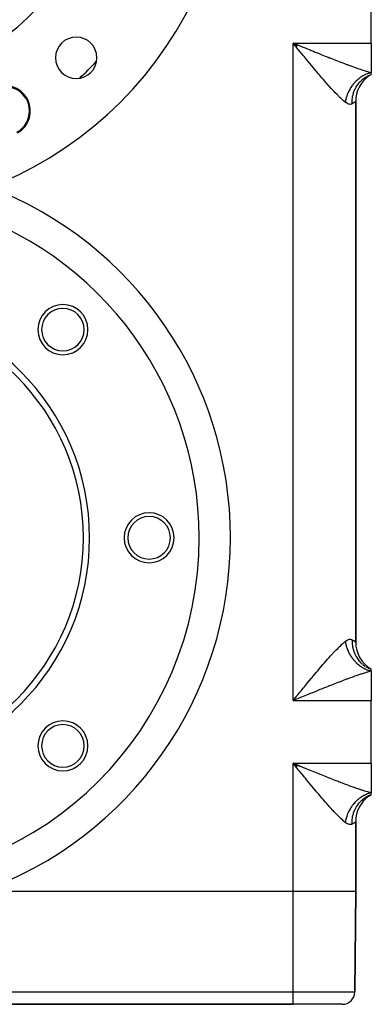
# Model space of a CAD drawing. Extents: x 24 to 824, y -385 to 283.
# Drawn here: x 768 to 824, y -175 to -18 of the extents above; entities that cross this region are included whole.
import ezdxf

# ---------------------------------------------------------------- set-up
doc = ezdxf.new("R2010")
doc.units = 0
doc.linetypes.add('DASHED', pattern=[11.05, 8.7, -2.35])
doc.layers.get('0').update_dxf_attribs({"linetype": 'CONTINUOUS'})
doc.layers.add('NEVIDI', color=4, linetype='DASHED')

msp = doc.modelspace()

# ---------------------------------------------------------------- linework, layer by layer
at = {"color": 2}
for p, q in [((824.000025, -21.5), (824.000025, -11.5)), ((812.141254, -22.045266), (811.500025, -21.5)), ((812.149666, -22.034955), (811.500025, -21.5)), ((812.166494, -22.014337), (811.500025, -21.5)), ((812.292807, -21.859877), (811.500025, -21.5)), ((812.301231, -21.849595), (811.500025, -21.5)), ((811.850599, -21.929331), (811.500025, -21.5)), ((812.043359, -22.165323), (811.850599, -21.929331)), ((824.000025, -21.5), (824.000025, -26.221377)), ((823.534822, -26.727703), (824.000025, -26.5)), ((823.561575, -26.742653), (824.000025, -26.5)), ((823.581883, -26.751849), (824.000025, -26.5)), ((823.594479, -26.756711), (824.000025, -26.5)), ((823.622028, -26.741468), (824.000025, -26.5)), ((824.000025, -26.5), (824.000025, -26.221377)), ((821.500025, -117.169873), (821.500025, -30.830127)), ((821.500025, -30.830127), (821.500025, -117.169873)), ((823.517376, -121.299199), (823.534261, -121.307389)), ((824.000025, -121.5), (823.534822, -121.272297)), ((823.554418, -121.317051), (824.000017, -121.499997)), ((824.000025, -121.5), (823.561575, -121.257347)), ((824.000025, -121.5), (823.581883, -121.248151)), ((824.000025, -121.5), (823.594479, -121.243289)), ((824.000025, -121.778623), (824.000025, -121.5)), ((824.000025, -121.778623), (824.000025, -126.5)), ((824.000025, -136.5), (824.000025, -126.5)), ((812.099212, -137.096829), (811.500025, -136.5)), ((812.149666, -137.034955), (811.500025, -136.5)), ((812.166494, -137.014337), (811.500025, -136.5)), ((812.17491, -137.004029), (811.500025, -136.5)), ((812.183327, -136.993723), (811.500025, -136.5)), ((812.208582, -136.962812), (811.500025, -136.5)), ((812.250689, -136.911322), (811.500025, -136.5)), ((812.284382, -136.870162), (811.500025, -136.5)), ((811.850587, -136.929316), (811.500025, -136.5)), ((824.000025, -136.5), (824.000025, -141.221377)), ((812.043403, -137.165376), (811.850587, -136.929316)), ((823.534822, -141.727703), (824.000025, -141.5)), ((823.561575, -141.742653), (824.000025, -141.5)), ((823.581883, -141.751849), (824.000025, -141.5)), ((823.594479, -141.756711), (824.000025, -141.5)), ((823.622028, -141.741468), (824.000025, -141.5)), ((824.000025, -141.5), (824.000025, -141.221377)), ((821.500025, -157), (821.500025, -145.830127)), ((821.500025, -145.830127), (821.500025, -157)), ((811.500025, -157), (761.692845, -157)), ((821.500025, -157), (821.360243, -173.017453)), ((821.360243, -173.017453), (821.500025, -157)), ((671.500025, -175), (811.500025, -175)), ((811.500025, -175), (671.500025, -175)), ((819.360319, -175), (811.500025, -175))]:
    msp.add_line(p, q, dxfattribs=at)
for centre, radius, start, end in [((741.500025, 11.5), 60, 180, 360), ((741.500025, 11.5), 40, 275.702011, 324.297989), ((776.855364, -23.855339), 3.3, 0, 180), ((776.855364, -23.855339), 3.3, 180, 360), ((741.500025, 11.5), 52.720634, 312.866163, 317.091977), ((826.500025, -30.830127), 5, 120, 125.11077), ((826.500025, -30.830127), 5, 125.472486, 180), ((765.541655, -32.34062), 4, 298.739795, 118.739795), ((741.500025, -100.5), 55, 0, 76.462059), ((741.500025, -100.5), 37.5, 0, 180), ((741.500025, -100.5), 36.5, 0, 180), ((774.734043, -67.265981), 4, 0, 180), ((774.734043, -67.265981), 3.4, 0, 180), ((774.734043, -67.265981), 4, 180, 360), ((774.734043, -67.265981), 3.4, 180, 360), ((788.500025, -100.5), 4, 0, 180), ((788.500025, -100.5), 3.4, 0, 180), ((741.500025, -100.5), 55, 180, 360), ((741.500025, -100.5), 37.5, 180, 360), ((741.500025, -100.5), 36.5, 180, 360), ((788.500025, -100.5), 4, 180, 360), ((788.500025, -100.5), 3.4, 180, 360), ((741.500025, -100.5), 55, 356.157473, 356.390407), ((741.500025, -100.5), 55, 350.461691, 350.654195), ((741.500025, -100.5), 55, 344.735351, 344.950746), ((826.500025, -117.169873), 5, 180, 240), ((741.500025, -100.5), 55, 339.012511, 339.245374), ((741.500025, -100.5), 55, 333.292825, 333.537855), ((774.734043, -133.734019), 4, 0, 180), ((774.734043, -133.734019), 3.4, 0, 180), ((741.500025, -100.5), 55, 327.575973, 327.827966), ((774.734043, -133.734019), 4, 180, 360), ((774.734043, -133.734019), 3.4, 180, 360), ((741.500025, -100.5), 55, 321.861704, 322.115381), ((741.500025, -100.5), 55, 316.120147, 316.399818), ((826.500025, -145.830127), 5, 120, 125.11077), ((741.500025, -100.5), 55, 310.41363, 310.680846), ((826.500025, -145.830127), 5, 125.472486, 180), ((741.500025, -100.5), 55, 304.709326, 304.958034), ((741.500025, -100.5), 55, 299.026043, 299.230772), ((819.360319, -173), 2, 270, 359.5)]:
    msp.add_arc(centre, radius, start, end, dxfattribs=at)
at = {"layer": 'NEVIDI', "color": 7, "linetype": 'CONTINUOUS'}
for p, q in [((811.500025, -21.5), (824.000025, -21.5)), ((811.500025, -126.5), (811.500025, -21.5)), ((811.500025, -21.5), (811.790329, -21.618514)), ((811.790329, -21.618514), (812.315071, -21.83268)), ((812.315071, -21.83268), (812.60385, -21.950482)), ((812.60385, -21.950482), (812.669706, -21.977339)), ((812.669706, -21.977339), (813.126469, -22.163503)), ((812.063707, -22.19023), (812.043359, -22.165323)), ((812.392484, -22.592488), (812.063707, -22.19023)), ((812.584308, -22.82699), (812.392484, -22.592488)), ((812.932058, -23.251607), (812.584308, -22.82699)), ((813.12292, -23.484319), (812.932058, -23.251607)), ((813.315678, -23.719054), (813.12292, -23.484319)), ((813.126469, -22.163503), (813.413769, -22.280481)), ((813.413769, -22.280481), (813.934368, -22.492157)), ((813.934368, -22.492157), (814.220287, -22.608219)), ((814.220287, -22.608219), (814.251927, -22.621052)), ((814.251927, -22.621052), (814.739159, -22.818419)), ((814.739159, -22.818419), (815.024377, -22.933696)), ((815.024377, -22.933696), (815.541128, -23.141987)), ((815.541128, -23.141987), (815.799184, -23.245695)), ((815.799184, -23.245695), (815.824947, -23.256037)), ((815.824947, -23.256037), (816.339833, -23.462215)), ((816.339833, -23.462215), (816.62224, -23.574861)), ((816.62224, -23.574861), (817.13239, -23.777453)), ((813.469254, -23.905846), (813.315678, -23.719054)), ((813.659449, -24.136869), (813.469254, -23.905846)), ((814.004749, -24.555283), (813.659449, -24.136869)), ((814.194078, -24.784059), (814.004749, -24.555283)), ((814.538443, -25.198821), (814.194078, -24.784059)), ((817.13239, -23.777453), (817.292175, -23.840646)), ((817.292175, -23.840646), (817.41185, -23.887888)), ((817.41185, -23.887888), (817.915409, -24.085783)), ((817.915409, -24.085783), (818.190044, -24.193057)), ((818.190044, -24.193057), (818.68528, -24.385175)), ((818.68528, -24.385175), (818.712757, -24.39578)), ((818.712757, -24.39578), (818.954106, -24.488674)), ((818.954106, -24.488674), (819.438788, -24.673724)), ((819.438788, -24.673724), (819.701321, -24.773047)), ((819.701321, -24.773047), (820.044064, -24.901642)), ((820.044064, -24.901642), (820.17484, -24.950362)), ((820.17484, -24.950362), (820.431545, -25.045389)), ((820.431545, -25.045389), (820.892966, -25.213994)), ((814.539076, -25.199582), (814.538443, -25.198821)), ((814.726483, -25.424483), (814.539076, -25.199582)), ((815.068613, -25.833392), (814.726483, -25.424483)), ((815.254846, -26.054983), (815.068613, -25.833392)), ((815.593214, -26.45559), (815.254846, -26.054983)), ((815.714036, -26.597951), (815.593214, -26.45559)), ((815.776795, -26.671744), (815.714036, -26.597951)), ((816.110347, -27.062038), (815.776795, -26.671744)), ((820.892966, -25.213994), (821.144178, -25.304455)), ((821.144178, -25.304455), (821.270738, -25.349633)), ((821.270738, -25.349633), (821.595103, -25.464095)), ((821.595103, -25.464095), (821.839863, -25.549089)), ((821.839863, -25.549089), (822.275226, -25.696942)), ((822.275226, -25.696942), (822.381008, -25.732152)), ((822.381008, -25.732152), (822.508932, -25.774323)), ((822.508932, -25.774323), (822.921642, -25.907004)), ((822.80624, -26.658753), (822.664541, -26.737339)), ((822.838576, -26.641663), (822.80624, -26.658753)), ((822.945807, -26.587191), (822.838576, -26.641663)), ((822.921642, -25.907004), (823.142467, -25.975605)), ((822.981954, -26.569581), (822.945807, -26.587191)), ((823.014824, -26.553893), (822.981954, -26.569581)), ((823.159659, -26.488421), (823.014824, -26.553893)), ((823.111018, -26.92628), (823.476231, -26.721135)), ((823.142467, -25.975605), (823.364577, -26.04267)), ((823.192669, -26.474324), (823.159659, -26.488421)), ((823.338918, -26.415497), (823.192669, -26.474324)), ((823.372186, -26.402935), (823.338918, -26.415497)), ((823.364577, -26.04267), (823.53149, -26.091647)), ((823.482083, -26.363573), (823.372186, -26.402935)), ((823.476231, -26.721135), (823.50527, -26.706729)), ((823.519386, -26.350952), (823.482083, -26.363573)), ((823.50527, -26.706729), (823.554421, -26.682948)), ((823.552831, -26.339953), (823.519386, -26.350952)), ((823.53149, -26.091647), (823.738724, -26.150549)), ((823.700726, -26.294888), (823.552831, -26.339953)), ((823.554421, -26.682948), (823.591772, -26.665376)), ((823.591772, -26.665376), (824.000019, -26.500002)), ((823.734298, -26.285466), (823.700726, -26.294888)), ((823.882618, -26.247401), (823.734298, -26.285466)), ((823.738724, -26.150549), (824.000025, -26.221377)), ((823.916252, -26.239575), (823.882618, -26.247401)), ((824.00003, -26.221378), (823.916252, -26.239575)), ((816.289902, -27.270696), (816.110347, -27.062038)), ((816.616966, -27.647827), (816.289902, -27.270696)), ((816.792212, -27.848141), (816.616966, -27.647827)), ((816.821969, -27.882021), (816.792212, -27.848141)), ((817.11188, -28.209924), (816.821969, -27.882021)), ((817.282949, -28.401416), (817.11188, -28.209924)), ((820.956241, -28.285561), (820.854843, -28.42727)), ((820.979768, -28.25386), (820.956241, -28.285561)), ((821.058674, -28.150561), (820.979768, -28.25386)), ((821.085731, -28.116167), (821.058674, -28.150561)), ((821.110296, -28.085376), (821.085731, -28.116167)), ((821.220636, -27.951948), (821.110296, -28.085376)), ((821.246122, -27.922213), (821.220636, -27.951948)), ((821.360646, -27.793301), (821.246122, -27.922213)), ((821.387044, -27.764632), (821.360646, -27.793301)), ((821.475404, -27.671364), (821.387044, -27.764632)), ((821.505541, -27.640471), (821.475404, -27.671364)), ((821.532815, -27.612902), (821.505541, -27.640471)), ((821.655005, -27.493771), (821.532815, -27.612902)), ((821.683099, -27.467358), (821.655005, -27.493771)), ((821.808795, -27.353435), (821.683099, -27.467358)), ((821.714765, -28.304589), (821.873894, -28.0752)), ((821.837649, -27.328234), (821.808795, -27.353435)), ((821.93373, -27.246779), (821.837649, -27.328234)), ((821.873894, -28.0752), (821.899033, -28.041497)), ((821.899033, -28.041497), (822.060507, -27.839061)), ((821.966598, -27.219761), (821.93373, -27.246779)), ((821.996216, -27.195776), (821.966598, -27.219761)), ((822.128207, -27.092929), (821.996216, -27.195776)), ((822.060507, -27.839061), (822.08167, -27.814184)), ((822.08167, -27.814184), (822.230025, -27.649284)), ((822.158645, -27.070123), (822.128207, -27.092929)), ((822.293269, -26.9732), (822.158645, -27.070123)), ((822.230025, -27.649284), (822.258849, -27.619049)), ((822.258849, -27.619049), (822.4831, -27.401458)), ((822.324304, -26.951748), (822.293269, -26.9732)), ((822.426704, -26.883266), (822.324304, -26.951748)), ((822.461592, -26.860725), (822.426704, -26.883266)), ((822.492989, -26.840779), (822.461592, -26.860725)), ((822.4831, -27.401458), (822.507304, -27.379701)), ((822.632652, -26.755869), (822.492989, -26.840779)), ((822.507304, -27.379701), (822.632569, -27.271972)), ((822.632569, -27.271972), (822.664684, -27.245615)), ((822.664541, -26.737339), (822.632652, -26.755869)), ((822.664684, -27.245615), (822.957462, -27.026875)), ((822.957462, -27.026875), (822.984364, -27.00859)), ((822.984364, -27.00859), (823.076048, -26.948396)), ((823.076048, -26.948396), (823.111018, -26.92628)), ((817.594219, -28.745589), (817.282949, -28.401416)), ((817.761864, -28.928419), (817.594219, -28.745589)), ((817.845252, -29.018637), (817.761864, -28.928419)), ((818.065188, -29.254129), (817.845252, -29.018637)), ((818.230012, -29.428117), (818.065188, -29.254129)), ((818.524774, -29.733267), (818.230012, -29.428117)), ((818.683537, -29.893987), (818.524774, -29.733267)), ((820.12535, -29.830357), (820.081705, -29.9532)), ((820.140657, -29.789131), (820.12535, -29.830357)), ((820.154693, -29.752101), (820.140657, -29.789131)), ((820.219349, -29.590034), (820.154693, -29.752101)), ((820.23466, -29.553499), (820.219349, -29.590034)), ((820.305048, -29.393349), (820.23466, -29.553499)), ((820.321651, -29.357275), (820.305048, -29.393349)), ((820.378031, -29.23907), (820.321651, -29.357275)), ((820.397595, -29.199493), (820.378031, -29.23907)), ((820.415491, -29.163895), (820.397595, -29.199493)), ((820.496813, -29.008839), (820.415491, -29.163895)), ((820.515855, -28.974), (820.496813, -29.008839)), ((820.602487, -28.821774), (820.515855, -28.974)), ((820.622695, -28.787646), (820.602487, -28.821774)), ((820.690948, -28.675889), (820.622695, -28.787646)), ((820.714447, -28.638602), (820.690948, -28.675889)), ((820.735791, -28.605236), (820.714447, -28.638602)), ((820.832398, -28.459818), (820.735791, -28.605236)), ((820.854843, -28.42727), (820.832398, -28.459818)), ((821.020364, -30.027991), (821.128823, -29.58378)), ((821.128823, -29.58378), (821.141112, -29.542521)), ((821.141112, -29.542521), (821.169234, -29.452662)), ((821.169234, -29.452662), (821.179668, -29.420766)), ((821.179668, -29.420766), (821.31952, -29.049065)), ((821.31952, -29.049065), (821.33632, -29.009856)), ((821.33632, -29.009856), (821.398058, -28.873316)), ((821.398058, -28.873316), (821.412469, -28.84299)), ((821.412469, -28.84299), (821.569012, -28.543917)), ((821.569012, -28.543917), (821.590123, -28.507209)), ((821.590123, -28.507209), (821.696861, -28.332326)), ((821.696861, -28.332326), (821.714765, -28.304589)), ((818.767615, -29.977927), (818.683537, -29.893987)), ((818.964412, -30.170873), (818.767615, -29.977927)), ((819.114398, -30.314262), (818.964412, -30.170873)), ((819.379701, -30.558884), (819.114398, -30.314262)), ((819.520882, -30.683566), (819.379701, -30.558884)), ((819.574377, -30.729672), (819.520882, -30.683566)), ((819.769671, -30.892032), (819.574377, -30.729672)), ((819.833358, -30.942755), (819.769671, -30.892032)), ((819.988102, -31.055292), (819.833358, -30.942755)), ((819.856325, -30.809709), (819.83336, -30.942746)), ((819.863493, -30.771604), (819.856325, -30.809709)), ((819.898232, -30.603611), (819.863493, -30.771604)), ((819.906815, -30.56555), (819.898232, -30.603611)), ((819.936937, -30.440253), (819.906815, -30.56555)), ((819.947714, -30.398113), (819.936937, -30.440253)), ((819.95767, -30.360275), (819.947714, -30.398113)), ((820.004673, -30.193632), (819.95767, -30.360275)), ((820.010114, -31.069747), (819.988102, -31.055292)), ((820.016008, -30.155994), (820.004673, -30.193632)), ((820.170101, -31.162618), (820.010114, -31.069747)), ((820.069023, -29.990526), (820.016008, -30.155994)), ((820.081705, -29.9532), (820.069023, -29.990526)), ((820.191025, -31.173121), (820.170101, -31.162618)), ((820.252722, -31.201767), (820.191025, -31.173121)), ((820.342736, -31.237075), (820.252722, -31.201767)), ((820.36251, -31.243756), (820.342736, -31.237075)), ((820.505588, -31.27965), (820.36251, -31.243756)), ((820.524198, -31.282612), (820.505588, -31.27965)), ((820.657823, -31.291094), (820.524198, -31.282612)), ((820.674978, -31.290428), (820.657823, -31.291094)), ((820.791847, -31.273696), (820.674978, -31.290428)), ((820.796914, -31.272452), (820.791847, -31.273696)), ((820.812514, -31.268329), (820.796914, -31.272452)), ((820.923006, -31.225281), (820.812514, -31.268329)), ((820.928115, -31.222647), (820.923006, -31.225281)), ((820.928115, -31.22265), (820.933342, -30.712505)), ((821.10652, -31.121061), (820.928115, -31.222647)), ((820.933342, -30.712505), (820.934791, -30.689009)), ((820.934791, -30.689009), (820.936108, -30.669003)), ((820.936108, -30.669003), (820.937077, -30.654994)), ((820.937077, -30.654994), (820.999514, -30.140786)), ((820.999514, -30.140786), (821.007092, -30.098113)), ((821.007092, -30.098113), (821.013902, -30.06146)), ((821.013902, -30.06146), (821.020364, -30.027991)), ((821.126958, -31.10829), (821.10652, -31.121061)), ((821.183168, -31.071894), (821.126958, -31.10829)), ((821.275848, -31.007675), (821.183168, -31.071894)), ((821.291253, -30.996483), (821.275848, -31.007675)), ((821.397986, -30.915052), (821.291253, -30.996483)), ((821.408292, -30.906837), (821.397986, -30.915052)), ((821.420497, -30.89702), (821.408292, -30.906837)), ((821.472928, -30.85363), (821.420497, -30.89702)), ((821.478136, -30.84919), (821.472928, -30.85363)), ((821.499954, -30.830191), (821.478136, -30.84919)), ((821.500025, -30.830127), (821.499954, -30.830191)), ((818.833696, -117.956789), (819.109287, -117.690597)), ((819.109287, -117.690597), (819.256798, -117.552897)), ((819.256798, -117.552897), (819.517978, -117.318966)), ((819.517978, -117.318966), (819.574375, -117.270344)), ((819.574375, -117.270344), (819.6572, -117.200299)), ((819.6572, -117.200299), (819.833358, -117.057245)), ((819.833357, -117.057244), (819.849416, -117.152175)), ((819.833358, -117.057245), (819.84165, -117.050736)), ((819.84165, -117.050736), (820.008972, -116.930872)), ((819.849416, -117.152175), (819.856323, -117.190287)), ((819.856323, -117.190287), (819.889916, -117.358353)), ((819.889916, -117.358353), (819.898231, -117.396395)), ((819.898231, -117.396395), (819.938002, -117.56398)), ((819.938002, -117.56398), (819.947709, -117.601877)), ((819.947709, -117.601877), (819.959906, -117.648098)), ((819.959906, -117.648098), (819.993582, -117.768662)), ((819.993582, -117.768662), (820.004666, -117.806354)), ((820.004666, -117.806354), (820.056572, -117.972047)), ((820.008972, -116.930872), (820.030876, -116.916849)), ((820.030876, -116.916849), (820.190141, -116.827182)), ((820.190141, -116.827182), (820.210955, -116.81712)), ((820.210955, -116.81712), (820.252722, -116.798137)), ((820.252722, -116.798137), (820.361852, -116.756436)), ((820.361852, -116.756436), (820.381509, -116.750189)), ((820.381509, -116.750189), (820.52376, -116.717441)), ((820.52376, -116.717441), (820.542266, -116.714897)), ((820.542266, -116.714897), (820.674689, -116.70955)), ((820.674689, -116.70955), (820.691758, -116.710638)), ((820.691758, -116.710638), (820.791847, -116.726304)), ((820.791847, -116.726304), (820.812426, -116.731647)), ((820.812426, -116.731647), (820.827831, -116.73616)), ((820.827831, -116.73616), (820.928115, -116.777353)), ((820.928115, -116.777353), (820.940493, -116.783851)), ((820.928115, -116.777354), (820.930946, -117.243997)), ((820.930946, -117.243997), (820.933345, -117.287499)), ((820.933345, -117.287499), (820.93708, -117.345025)), ((820.93708, -117.345025), (820.939599, -117.379135)), ((820.939599, -117.379135), (820.992306, -117.816518)), ((820.940493, -116.783851), (821.126957, -116.891709)), ((820.992306, -117.816518), (820.999515, -117.859215)), ((820.999515, -117.859215), (821.020369, -117.972034)), ((821.126957, -116.891709), (821.146849, -116.904374)), ((821.146849, -116.904374), (821.183167, -116.928105)), ((821.183167, -116.928105), (821.291253, -117.003517)), ((821.291253, -117.003517), (821.306123, -117.01446)), ((821.306123, -117.01446), (821.408292, -117.093163)), ((821.408292, -117.093163), (821.418044, -117.100999)), ((821.418044, -117.100999), (821.420497, -117.10298)), ((821.420497, -117.10298), (821.478136, -117.15081)), ((821.478136, -117.15081), (821.482798, -117.15481)), ((821.482798, -117.15481), (821.500025, -117.169873)), ((817.272595, -119.610795), (817.444845, -119.419431)), ((817.444845, -119.419431), (817.753741, -119.080765)), ((817.753741, -119.080765), (817.845252, -118.981658)), ((817.845252, -118.981658), (817.922132, -118.898862)), ((817.922132, -118.898862), (818.224718, -118.57744)), ((818.224718, -118.57744), (818.388222, -118.407021)), ((818.388222, -118.407021), (818.677911, -118.111682)), ((818.677911, -118.111682), (818.767614, -118.022132)), ((818.767614, -118.022132), (818.833696, -117.956789)), ((820.056572, -117.972047), (820.06901, -118.009445)), ((820.06901, -118.009445), (820.12685, -118.173731)), ((820.12685, -118.173731), (820.14062, -118.210776)), ((820.14062, -118.210776), (820.157801, -118.256009)), ((820.157801, -118.256009), (820.20427, -118.373336)), ((820.20427, -118.373336), (820.219352, -118.409979)), ((820.219352, -118.409979), (820.288709, -118.57055)), ((820.288709, -118.57055), (820.305062, -118.606685)), ((820.305062, -118.606685), (820.38, -118.764948)), ((820.38, -118.764948), (820.397603, -118.800526)), ((820.397603, -118.800526), (820.419506, -118.844017)), ((820.419506, -118.844017), (820.477971, -118.956162)), ((820.477971, -118.956162), (820.496804, -118.991145)), ((820.496804, -118.991145), (820.58247, -119.143924)), ((820.58247, -119.143924), (820.602469, -119.178195)), ((820.602469, -119.178195), (820.693262, -119.327809)), ((820.693262, -119.327809), (820.714405, -119.361331)), ((820.714405, -119.361331), (820.740455, -119.401994)), ((820.740455, -119.401994), (820.810174, -119.50751)), ((821.020369, -117.972034), (821.027035, -118.005355)), ((821.027035, -118.005355), (821.116904, -118.374908)), ((821.116904, -118.374908), (821.128821, -118.416218)), ((821.128821, -118.416218), (821.179668, -118.579239)), ((821.179668, -118.579239), (821.190319, -118.611066)), ((821.190319, -118.611066), (821.303039, -118.911523)), ((821.303039, -118.911523), (821.319516, -118.950932)), ((821.319516, -118.950932), (821.412462, -119.157)), ((821.412462, -119.157), (821.426909, -119.186867)), ((821.426909, -119.186867), (821.548206, -119.419155)), ((821.548206, -119.419155), (821.569008, -119.45608)), ((821.569008, -119.45608), (821.714762, -119.695409)), ((815.953644, -121.121247), (816.281162, -120.739928)), ((816.281162, -120.739928), (816.460121, -120.533117)), ((816.460121, -120.533117), (816.781629, -120.164646)), ((816.781629, -120.164646), (816.821969, -120.118714)), ((816.821969, -120.118714), (816.95726, -119.9652)), ((816.95726, -119.9652), (817.272595, -119.610795)), ((820.810174, -119.50751), (820.832415, -119.540208)), ((820.832415, -119.540208), (820.932968, -119.682656)), ((820.932968, -119.682656), (820.956281, -119.714494)), ((820.956281, -119.714494), (821.061431, -119.852968)), ((821.061431, -119.852968), (821.085765, -119.883877)), ((821.085765, -119.883877), (821.115743, -119.921398)), ((821.115743, -119.921398), (821.19532, -120.018125)), ((821.19532, -120.018125), (821.220626, -120.048043)), ((821.220626, -120.048043), (821.334387, -120.177803)), ((821.334387, -120.177803), (821.360626, -120.20668)), ((821.360626, -120.20668), (821.478371, -120.331699)), ((821.478371, -120.331699), (821.505505, -120.359494)), ((821.505505, -120.359494), (821.538887, -120.393187)), ((821.538887, -120.393187), (821.627038, -120.47958)), ((821.627038, -120.47958), (821.654988, -120.506215)), ((821.654988, -120.506215), (821.780068, -120.621131)), ((821.714762, -119.695409), (821.732853, -119.723008)), ((821.732853, -119.723008), (821.849052, -119.890862)), ((821.780068, -120.621131), (821.808797, -120.646569)), ((821.808797, -120.646569), (821.937151, -120.756056)), ((821.849052, -119.890862), (821.873893, -119.924799)), ((821.873893, -119.924799), (822.081665, -120.185811)), ((821.937151, -120.756056), (821.966656, -120.780289)), ((821.966656, -120.780289), (822.002855, -120.809557)), ((822.002855, -120.809557), (822.098147, -120.884222)), ((822.081665, -120.185811), (822.103242, -120.210812)), ((822.098147, -120.884222), (822.128274, -120.907126)), ((822.103242, -120.210812), (822.201489, -120.320227)), ((822.128274, -120.907126), (822.262604, -121.005282)), ((822.201489, -120.320227), (822.230025, -120.350715)), ((822.230025, -120.350715), (822.50729, -120.620287)), ((822.262604, -121.005282), (822.293346, -121.026857)), ((822.293346, -121.026857), (822.430172, -121.118997)), ((822.50729, -120.620287), (822.531653, -120.641872)), ((822.531653, -120.641872), (822.600734, -120.701403)), ((822.632568, -120.728027), (822.984346, -120.991399)), ((823.076045, -121.051603), (823.488533, -121.283851)), ((814.539076, -122.800537), (814.724211, -122.578368)), ((814.724211, -122.578368), (814.912424, -122.353131)), ((814.912424, -122.353131), (815.252099, -121.948428)), ((815.252099, -121.948428), (815.437592, -121.728498)), ((815.437592, -121.728498), (815.714036, -121.402301)), ((815.714036, -121.402301), (815.771354, -121.334919)), ((815.771354, -121.334919), (815.953644, -121.121247)), ((821.338749, -122.626204), (821.27074, -122.650364)), ((821.587014, -122.538738), (821.338749, -122.626204)), ((822.029167, -122.386071), (821.587014, -122.538738)), ((822.267074, -122.305786), (822.029167, -122.386071)), ((822.381007, -122.26785), (822.267074, -122.305786)), ((822.688378, -122.167324), (822.381007, -122.26785)), ((822.430172, -121.118997), (822.461567, -121.139262)), ((822.461567, -121.139262), (822.49998, -121.163622)), ((822.49998, -121.163622), (822.600828, -121.225329)), ((822.600828, -121.225329), (822.632631, -121.244123)), ((822.632631, -121.244123), (822.773978, -121.323891)), ((822.914134, -122.095358), (822.688378, -122.167324)), ((822.773978, -121.323891), (822.806224, -121.341243)), ((822.806224, -121.341243), (822.949276, -121.41452)), ((823.313885, -121.972451), (822.914134, -122.095358)), ((822.949276, -121.41452), (822.98202, -121.430456)), ((822.98202, -121.430456), (823.022012, -121.449501)), ((823.022012, -121.449501), (823.126744, -121.497223)), ((823.126744, -121.497223), (823.159695, -121.511599)), ((823.159695, -121.511599), (823.30571, -121.571667)), ((823.30571, -121.571667), (823.338924, -121.58451)), ((823.364562, -121.957332), (823.313885, -121.972451)), ((823.338924, -121.58451), (823.48598, -121.637768)), ((823.527129, -121.909614), (823.364562, -121.957332)), ((823.48598, -121.637768), (823.519375, -121.649049)), ((823.519375, -121.649049), (823.560282, -121.662461)), ((823.903672, -121.804255), (823.527129, -121.909614)), ((823.560282, -121.662461), (823.667162, -121.695399)), ((823.667162, -121.695399), (823.700715, -121.705114)), ((823.700715, -121.705114), (823.848979, -121.744479)), ((823.848979, -121.744479), (823.882609, -121.752602)), ((823.882609, -121.752602), (824.000022, -121.778625)), ((824.000025, -121.778623), (823.903672, -121.804255)), ((813.315762, -124.280844), (813.658723, -123.864037)), ((813.658723, -123.864037), (813.84856, -123.633854)), ((813.84856, -123.633854), (814.192317, -123.218158)), ((814.192317, -123.218158), (814.381386, -122.990221)), ((814.381386, -122.990221), (814.539076, -122.800537)), ((817.292157, -124.159353), (817.128094, -124.224238)), ((817.632326, -124.025281), (817.292157, -124.159353)), ((817.907129, -123.917456), (817.632326, -124.025281)), ((818.402364, -123.724358), (817.907129, -123.917456)), ((818.671926, -123.619982), (818.402364, -123.724358)), ((818.712762, -123.60422), (818.671926, -123.619982)), ((819.158174, -123.433171), (818.712762, -123.60422)), ((819.422458, -123.33249), (819.158174, -123.433171)), ((819.899879, -123.152312), (819.422458, -123.33249)), ((820.044084, -123.098359), (819.899879, -123.152312)), ((820.159166, -123.055473), (820.044084, -123.098359)), ((820.627624, -122.882592), (820.159166, -123.055473)), ((820.881859, -122.790019), (820.627624, -122.882592)), ((821.27074, -122.650364), (820.881859, -122.790019)), ((812.063697, -125.809783), (812.23609, -125.598814)), ((812.23609, -125.598814), (812.584573, -125.172686)), ((812.584573, -125.172686), (812.776337, -124.938445)), ((812.776337, -124.938445), (813.122848, -124.515768)), ((813.122848, -124.515768), (813.313209, -124.283951)), ((813.647903, -125.624269), (813.126844, -125.836345)), ((813.313209, -124.283951), (813.315762, -124.280844)), ((813.934344, -125.507853), (813.647903, -125.624269)), ((814.251927, -125.378948), (813.934344, -125.507853)), ((814.453001, -125.297434), (814.251927, -125.378948)), ((814.737882, -125.182097), (814.453001, -125.297434)), ((815.253822, -124.973721), (814.737882, -125.182097)), ((815.538231, -124.859172), (815.253822, -124.973721)), ((815.799158, -124.754305), (815.538231, -124.859172)), ((816.053446, -124.652331), (815.799158, -124.754305)), ((816.336515, -124.539096), (816.053446, -124.652331)), ((816.848102, -124.335281), (816.336515, -124.539096)), ((817.128094, -124.224238), (816.848102, -124.335281)), ((811.500025, -126.5), (811.69331, -126.263281)), ((812.026037, -126.285273), (811.500025, -126.5)), ((811.500025, -126.5), (824.000025, -126.5)), ((811.69331, -126.263281), (812.043666, -125.834301)), ((812.315482, -126.167153), (812.026037, -126.285273)), ((812.043666, -125.834301), (812.063697, -125.809783)), ((812.669559, -126.022722), (812.315482, -126.167153)), ((812.838936, -125.953665), (812.669559, -126.022722)), ((813.126844, -125.836345), (812.838936, -125.953665)), ((811.500025, -136.5), (824.000025, -136.5)), ((811.500025, -157), (811.500025, -136.5)), ((811.500025, -136.5), (811.790329, -136.618514)), ((811.790329, -136.618514), (812.315071, -136.83268)), ((812.063507, -137.189984), (812.043403, -137.165376)), ((812.392558, -137.592579), (812.063507, -137.189984)), ((812.315071, -136.83268), (812.60385, -136.950482)), ((812.584318, -137.827002), (812.392558, -137.592579)), ((812.931924, -138.251444), (812.584318, -137.827002)), ((812.60385, -136.950482), (812.669706, -136.977339)), ((812.669706, -136.977339), (813.126469, -137.163503)), ((813.12289, -138.484282), (812.931924, -138.251444)), ((813.126469, -137.163503), (813.413769, -137.280481)), ((813.413769, -137.280481), (813.934368, -137.492157)), ((813.934368, -137.492157), (814.220287, -137.608219)), ((814.220287, -137.608219), (814.251927, -137.621052)), ((814.251927, -137.621052), (814.739159, -137.818419)), ((814.739159, -137.818419), (815.024377, -137.933696)), ((815.024377, -137.933696), (815.541128, -138.141987)), ((815.541128, -138.141987), (815.799184, -138.245695)), ((815.799184, -138.245695), (815.824947, -138.256037)), ((815.824947, -138.256037), (816.339833, -138.462215)), ((813.315867, -138.719284), (813.12289, -138.484282)), ((813.469229, -138.905815), (813.315867, -138.719284)), ((813.659417, -139.136828), (813.469229, -138.905815)), ((814.005013, -139.555599), (813.659417, -139.136828)), ((814.194154, -139.784149), (814.005013, -139.555599)), ((814.538335, -140.198695), (814.194154, -139.784149)), ((816.339833, -138.462215), (816.62224, -138.574861)), ((816.62224, -138.574861), (817.13239, -138.777453)), ((817.13239, -138.777453), (817.292175, -138.840646)), ((817.292175, -138.840646), (817.41185, -138.887888)), ((817.41185, -138.887888), (817.915409, -139.085783)), ((817.915409, -139.085783), (818.190044, -139.193057)), ((818.190044, -139.193057), (818.68528, -139.385175)), ((818.68528, -139.385175), (818.712757, -139.39578)), ((818.712757, -139.39578), (818.954106, -139.488674)), ((818.954106, -139.488674), (819.438788, -139.673724)), ((819.438788, -139.673724), (819.701321, -139.773047)), ((819.701321, -139.773047), (820.044064, -139.901642)), ((820.044064, -139.901642), (820.17484, -139.950362)), ((814.538965, -140.199452), (814.538335, -140.198695)), ((814.72646, -140.42446), (814.538965, -140.199452)), ((815.068527, -140.833292), (814.72646, -140.42446)), ((815.2548, -141.054924), (815.068527, -140.833292)), ((815.593153, -141.455513), (815.2548, -141.054924)), ((815.713952, -141.597846), (815.593153, -141.455513)), ((820.17484, -139.950362), (820.431545, -140.045389)), ((820.431545, -140.045389), (820.892966, -140.213994)), ((820.892966, -140.213994), (821.144178, -140.304455)), ((821.144178, -140.304455), (821.270738, -140.349633)), ((821.270738, -140.349633), (821.595103, -140.464095)), ((821.595103, -140.464095), (821.839863, -140.549089)), ((821.839863, -140.549089), (822.275226, -140.696942)), ((822.275226, -140.696942), (822.381008, -140.732152)), ((822.381008, -140.732152), (822.508932, -140.774323)), ((822.508932, -140.774323), (822.921642, -140.907004)), ((822.921642, -140.907004), (823.142467, -140.975605)), ((823.159694, -141.488401), (823.01471, -141.553942)), ((823.142467, -140.975605), (823.364577, -141.04267)), ((823.192698, -141.474307), (823.159694, -141.488401)), ((823.338924, -141.41549), (823.192698, -141.474307)), ((823.372187, -141.40293), (823.338924, -141.41549)), ((823.364577, -141.04267), (823.53149, -141.091647)), ((823.478586, -141.364771), (823.372187, -141.40293)), ((823.519376, -141.35095), (823.478586, -141.364771)), ((823.552821, -141.339952), (823.519376, -141.35095)), ((823.53149, -141.091647), (823.738724, -141.150549)), ((823.700717, -141.294886), (823.552821, -141.339952)), ((823.591739, -141.665391), (824.000019, -141.500002)), ((823.734289, -141.285464), (823.700717, -141.294886)), ((823.882611, -141.247398), (823.734289, -141.285464)), ((823.738724, -141.150549), (824.000025, -141.221377)), ((823.916246, -141.239572), (823.882611, -141.247398)), ((824.000025, -141.221375), (823.916246, -141.239572)), ((815.776768, -141.671705), (815.713952, -141.597846)), ((816.110171, -142.061822), (815.776768, -141.671705)), ((816.289848, -142.270622), (816.110171, -142.061822)), ((816.616718, -142.647546), (816.289848, -142.270622)), ((816.792166, -142.848097), (816.616718, -142.647546)), ((816.821996, -142.882061), (816.792166, -142.848097)), ((817.112231, -143.210324), (816.821996, -142.882061)), ((821.220622, -142.951962), (821.11029, -143.085381)), ((821.246106, -142.92223), (821.220622, -142.951962)), ((821.360621, -142.793326), (821.246106, -142.92223)), ((821.387024, -142.764651), (821.360621, -142.793326)), ((821.472386, -142.674481), (821.387024, -142.764651)), ((821.505499, -142.640512), (821.472386, -142.674481)), ((821.532776, -142.612939), (821.505499, -142.640512)), ((821.654981, -142.493792), (821.532776, -142.612939)), ((821.683078, -142.467375), (821.654981, -142.493792)), ((821.808789, -142.353437), (821.683078, -142.467375)), ((821.714765, -143.304589), (821.873894, -143.0752)), ((821.837645, -142.328235), (821.808789, -142.353437)), ((821.930764, -142.249235), (821.837645, -142.328235)), ((821.873894, -143.0752), (821.899033, -143.041497)), ((821.899033, -143.041497), (822.060507, -142.839061)), ((821.966649, -142.219716), (821.930764, -142.249235)), ((821.996233, -142.195759), (821.966649, -142.219716)), ((822.128267, -142.092879), (821.996233, -142.195759)), ((822.060507, -142.839061), (822.08167, -142.814184)), ((822.08167, -142.814184), (822.230025, -142.649284)), ((822.158512, -142.070218), (822.128267, -142.092879)), ((822.293339, -141.973147), (822.158512, -142.070218)), ((822.230025, -142.649284), (822.258849, -142.619049)), ((822.258849, -142.619049), (822.4831, -142.401458)), ((822.324212, -141.951807), (822.293339, -141.973147)), ((822.423141, -141.885585), (822.324212, -141.951807)), ((822.461561, -141.860741), (822.423141, -141.885585)), ((822.492959, -141.840794), (822.461561, -141.860741)), ((822.4831, -142.401458), (822.507304, -142.379701)), ((822.632627, -141.755879), (822.492959, -141.840794)), ((822.507304, -142.379701), (822.632569, -142.271972)), ((822.632569, -142.271972), (822.664649, -142.245643)), ((822.664516, -141.737349), (822.632627, -141.755879)), ((822.80622, -141.658759), (822.664516, -141.737349)), ((822.664649, -142.245643), (822.957462, -142.026875)), ((822.838558, -141.641668), (822.80622, -141.658759)), ((822.9421, -141.589013), (822.838558, -141.641668)), ((822.982018, -141.569545), (822.9421, -141.589013)), ((822.957462, -142.026875), (822.984364, -142.00859)), ((823.01471, -141.553942), (822.982018, -141.569545)), ((822.984364, -142.00859), (823.076048, -141.948396)), ((823.076048, -141.948396), (823.110984, -141.926301)), ((823.110984, -141.926301), (823.476231, -141.721135)), ((823.476231, -141.721135), (823.50527, -141.706729)), ((823.50527, -141.706729), (823.554421, -141.682948)), ((823.554421, -141.682948), (823.591739, -141.665391)), ((817.282948, -143.401411), (817.112231, -143.210324)), ((817.594183, -143.745536), (817.282948, -143.401411)), ((817.761888, -143.928428), (817.594183, -143.745536)), ((817.845253, -144.018621), (817.761888, -143.928428)), ((818.065283, -144.254218), (817.845253, -144.018621)), ((818.23001, -144.428114), (818.065283, -144.254218)), ((818.524505, -144.732995), (818.23001, -144.428114)), ((820.219352, -144.590023), (820.154683, -144.752122)), ((820.234665, -144.553483), (820.219352, -144.590023)), ((820.305061, -144.393317), (820.234665, -144.553483)), ((820.321648, -144.357279), (820.305061, -144.393317)), ((820.376104, -144.243003), (820.321648, -144.357279)), ((820.397602, -144.199475), (820.376104, -144.243003)), ((820.415487, -144.1639), (820.397602, -144.199475)), ((820.496803, -144.008857), (820.415487, -144.1639)), ((820.515842, -143.974021), (820.496803, -144.008857)), ((820.602467, -143.821807), (820.515842, -143.974021)), ((820.62268, -143.787669), (820.602467, -143.821807)), ((820.688574, -143.679689), (820.62268, -143.787669)), ((820.714403, -143.638671), (820.688574, -143.679689)), ((820.735789, -143.605238), (820.714403, -143.638671)), ((820.832413, -143.459796), (820.735789, -143.605238)), ((820.854862, -143.427242), (820.832413, -143.459796)), ((820.956278, -143.28551), (820.854862, -143.427242)), ((820.979783, -143.253839), (820.956278, -143.28551)), ((821.056026, -143.153953), (820.979783, -143.253839)), ((821.020372, -145.027948), (821.128823, -144.58378)), ((821.085761, -143.116128), (821.056026, -143.153953)), ((821.11029, -143.085381), (821.085761, -143.116128)), ((821.128823, -144.58378), (821.141084, -144.542613)), ((821.141084, -144.542613), (821.169232, -144.452668)), ((821.169232, -144.452668), (821.179676, -144.420741)), ((821.179676, -144.420741), (821.31952, -144.049065)), ((821.31952, -144.049065), (821.33632, -144.009856)), ((821.33632, -144.009856), (821.398058, -143.873316)), ((821.398058, -143.873316), (821.412469, -143.84299)), ((821.412469, -143.84299), (821.569012, -143.543917)), ((821.569012, -143.543917), (821.590123, -143.507209)), ((821.590123, -143.507209), (821.696861, -143.332326)), ((821.696861, -143.332326), (821.714765, -143.304589)), ((818.683514, -144.893958), (818.524505, -144.732995)), ((818.767613, -144.977917), (818.683514, -144.893958)), ((818.964428, -145.170882), (818.767613, -144.977917)), ((819.114397, -145.314257), (818.964428, -145.170882)), ((819.379763, -145.558943), (819.114397, -145.314257)), ((819.520912, -145.683592), (819.379763, -145.558943)), ((819.57437, -145.729664), (819.520912, -145.683592)), ((819.769553, -145.891932), (819.57437, -145.729664)), ((819.833358, -145.942755), (819.769553, -145.891932)), ((819.856323, -145.809715), (819.833358, -145.942758)), ((819.986945, -146.054521), (819.833358, -145.942755)), ((819.863491, -145.771608), (819.856323, -145.809715)), ((819.898231, -145.603607), (819.863491, -145.771608)), ((819.906805, -145.565587), (819.898231, -145.603607)), ((819.935873, -145.444478), (819.906805, -145.565587)), ((819.947709, -145.398125), (819.935873, -145.444478)), ((819.957665, -145.360284), (819.947709, -145.398125)), ((820.004666, -145.193648), (819.957665, -145.360284)), ((820.008968, -146.069004), (819.986945, -146.054521)), ((820.015999, -145.156013), (820.004666, -145.193648)), ((820.169195, -146.162154), (820.008968, -146.069004)), ((820.06901, -144.990557), (820.015999, -145.156013)), ((820.081697, -144.953218), (820.06901, -144.990557)), ((820.123812, -144.834542), (820.081697, -144.953218)), ((820.14062, -144.789225), (820.123812, -144.834542)), ((820.154683, -144.752122), (820.14062, -144.789225)), ((820.19014, -146.172685), (820.169195, -146.162154)), ((820.252722, -146.201767), (820.19014, -146.172685)), ((820.342072, -146.236844), (820.252722, -146.201767)), ((820.928115, -146.222647), (820.923002, -146.225283)), ((820.928115, -146.22265), (820.933342, -145.712505)), ((821.106527, -146.121057), (820.928115, -146.222647)), ((820.933342, -145.712505), (820.934791, -145.689009)), ((820.934791, -145.689009), (820.936108, -145.669003)), ((820.936108, -145.669003), (820.937077, -145.654994)), ((820.937077, -145.654994), (820.999514, -145.140786)), ((820.999514, -145.140786), (821.00707, -145.098235)), ((821.00707, -145.098235), (821.013921, -145.06136)), ((821.013921, -145.06136), (821.020372, -145.027948)), ((821.126966, -146.108285), (821.106527, -146.121057)), ((821.183198, -146.071874), (821.126966, -146.108285)), ((821.27589, -146.007645), (821.183198, -146.071874)), ((821.291244, -145.996489), (821.27589, -146.007645)), ((821.39798, -145.915057), (821.291244, -145.996489)), ((821.408291, -145.906838), (821.39798, -145.915057)), ((821.420497, -145.89702), (821.408291, -145.906838)), ((821.472925, -145.853632), (821.420497, -145.89702)), ((821.478138, -145.849189), (821.472925, -145.853632)), ((821.499954, -145.83019), (821.478138, -145.849189)), ((821.500025, -145.830127), (821.499954, -145.83019)), ((820.361833, -146.243534), (820.342072, -146.236844)), ((820.505148, -146.279575), (820.361833, -146.243534)), ((820.523773, -146.282549), (820.505148, -146.279575)), ((820.657469, -146.291103), (820.523773, -146.282549)), ((820.674733, -146.29044), (820.657469, -146.291103)), ((820.791847, -146.273696), (820.674733, -146.29044)), ((820.79679, -146.272483), (820.791847, -146.273696)), ((820.812427, -146.268353), (820.79679, -146.272483)), ((820.923002, -146.225283), (820.812427, -146.268353)), ((811.500025, -173.017453), (811.500025, -157)), ((821.500025, -157), (811.500025, -157)), ((671.500025, -173.017453), (811.500025, -173.017453)), ((811.500025, -175), (811.500025, -173.017453)), ((811.500025, -173.017453), (821.360243, -173.017453))]:
    msp.add_line(p, q, dxfattribs=at)
for centre, radius, start, end in [((765.541655, -32.34062), 3.857879, 0, 118.739795), ((765.541655, -32.34062), 3.857879, 298.739795, 360), ((741.500025, -100.5), 60, 0, 69.093158), ((741.500025, -100.5), 60, 289.666638, 360)]:
    msp.add_arc(centre, radius, start, end, dxfattribs=at)

doc.saveas('drawing.dxf')
